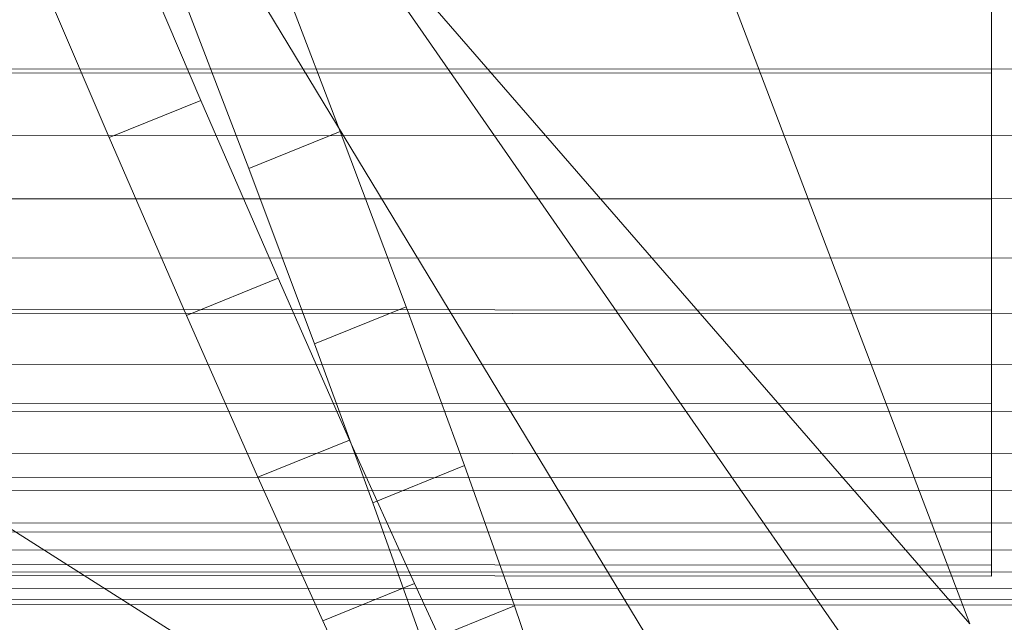
# Model space of a CAD drawing. Units: millimetres. Extents: x -259694 to -253254, y -32584 to -26365.
# Drawn here: x -257190 to -257178, y -28785 to -28777 of the extents above; entities that cross this region are included whole.
import ezdxf

# ---------------------------------------------------------------- set-up
doc = ezdxf.new("R2010")
doc.units = ezdxf.units.MM
for name, pattern in [('K5LT32823', [0]), ('K5LT32824', [0]), ('K5LT32825', [0])]:
    doc.linetypes.add(name, pattern=pattern)
doc.layers.get('0').update_dxf_attribs({"true_color": 0x5890e1})

# ---------------------------------------------------------------- blocks, each defined once
blk = doc.blocks.new('U1')
at = {"color": 61, "linetype": 'K5LT32824', "lineweight": 18, "true_color": 0xd6e499}
for p, q in [((-257195.484, -28739.18), (-257178.078, -28784.906)), ((-257199.359, -28756.871), (-257178.484, -28791.299)), ((-257186.891, -28774.766), (-257165.125, -28806.068)), ((-257186.891, -28774.766), (-257178.078, -28784.906)), ((-257196.938, -28779.596), (-257178.484, -28791.299))]:
    blk.add_line(p, q, dxfattribs=at)
blk = doc.blocks.new('U2')
at = {"color": 136, "linetype": 'K5LT32823', "lineweight": 18, "true_color": 0x068771}
for p, q in [((-256988.047, -28777.801), (-258348.188, -28777.271)), ((-256988.047, -28778.662), (-258348.188, -28778.133)), ((-256988.047, -28779.479), (-258348.188, -28778.949)), ((-256988.047, -28780.248), (-258348.188, -28779.719)), ((-256988.047, -28780.965), (-258348.188, -28780.436)), ((-256988.047, -28781.627), (-258348.188, -28781.098)), ((-256988.047, -28782.232), (-258348.188, -28781.703)), ((-256988.047, -28782.777), (-258348.188, -28782.248)), ((-256988.047, -28783.26), (-258348.188, -28782.73)), ((-256988.047, -28783.678), (-258348.188, -28783.148)), ((-256988.047, -28784.027), (-258348.188, -28783.498)), ((-256988.047, -28784.311), (-258348.188, -28783.781)), ((-256988.047, -28784.523), (-258348.188, -28783.994)), ((-256988.047, -28784.666), (-258348.188, -28784.137)), ((-256988.047, -28784.736), (-258348.188, -28784.207))]:
    blk.add_line(p, q, dxfattribs=at)
blk = doc.blocks.new('U23')
at = {"color": 136, "linetype": 'K5LT32823', "lineweight": 18, "true_color": 0x068771}
for p, q in [((-257177.797, -28775.977), (-257177.797, -28777.777)), ((-257177.797, -28777.777), (-257177.797, -28775.977)), ((-257177.797, -28777.777), (-258103.812, -28777.418)), ((-257177.797, -28777.777), (-258103.812, -28777.418)), ((-257177.797, -28777.777), (-257177.797, -28779.41)), ((-257177.797, -28779.41), (-257177.797, -28777.777)), ((-257177.797, -28779.41), (-258103.812, -28779.049)), ((-257177.797, -28779.41), (-258103.812, -28779.049)), ((-257177.797, -28779.41), (-257177.797, -28780.844)), ((-257177.797, -28780.844), (-257177.797, -28779.41)), ((-257177.797, -28780.844), (-258103.812, -28780.482)), ((-257177.797, -28780.844), (-258103.812, -28780.482)), ((-257177.797, -28780.844), (-257177.797, -28782.053)), ((-257177.797, -28782.053), (-257177.797, -28780.844)), ((-257177.797, -28782.053), (-258103.812, -28781.693)), ((-257177.797, -28782.053), (-258103.812, -28781.693)), ((-257177.797, -28782.053), (-257177.797, -28783.018)), ((-257177.797, -28783.018), (-257177.797, -28782.053)), ((-257177.797, -28783.018), (-258103.812, -28782.656)), ((-257177.797, -28783.018), (-258103.812, -28782.656)), ((-257177.797, -28783.018), (-257177.797, -28783.719)), ((-257177.797, -28783.719), (-257177.797, -28783.018)), ((-257177.797, -28783.719), (-258103.812, -28783.357)), ((-257177.797, -28783.719), (-258103.812, -28783.357)), ((-257177.797, -28784.145), (-258103.812, -28783.783)), ((-257177.797, -28784.145), (-258103.812, -28783.783)), ((-257177.797, -28783.719), (-257177.797, -28784.145)), ((-257177.797, -28784.145), (-257177.797, -28783.719)), ((-257177.797, -28784.287), (-258103.812, -28783.926)), ((-257177.797, -28784.287), (-257177.797, -28784.145)), ((-257177.797, -28784.287), (-257177.797, -28784.145))]:
    blk.add_line(p, q, dxfattribs=at)
blk = doc.blocks.new('U39')
at = {"color": 231, "linetype": 'K5LT32825', "lineweight": 18, "true_color": 0xe499b8}
for p, q in [((-257189.098, -28775.653), (-257188.039, -28778.13)), ((-257190.284, -28776.135), (-257189.226, -28778.612)), ((-257186.233, -28778.533), (-257187.17, -28776.083)), ((-257187.419, -28779.014), (-257188.356, -28776.565)), ((-257188.039, -28778.13), (-257189.226, -28778.612)), ((-257188.039, -28778.13), (-257187.04, -28780.432)), ((-257186.233, -28778.533), (-257187.419, -28779.014)), ((-257185.381, -28780.802), (-257186.233, -28778.533)), ((-257189.226, -28778.612), (-257188.226, -28780.914)), ((-257186.568, -28781.283), (-257187.419, -28779.014)), ((-257187.04, -28780.432), (-257188.226, -28780.914)), ((-257187.04, -28780.432), (-257186.114, -28782.527)), ((-257185.381, -28780.802), (-257186.568, -28781.283)), ((-257184.626, -28782.858), (-257185.381, -28780.802)), ((-257188.226, -28780.914), (-257187.3, -28783.008)), ((-257185.812, -28783.34), (-257186.568, -28781.283)), ((-257186.114, -28782.527), (-257187.3, -28783.008)), ((-257186.114, -28782.527), (-257185.274, -28784.384)), ((-257184.626, -28782.858), (-257185.812, -28783.34)), ((-257183.978, -28784.673), (-257184.626, -28782.858)), ((-257187.3, -28783.008), (-257186.46, -28784.866)), ((-257185.164, -28785.155), (-257185.812, -28783.34)), ((-257185.274, -28784.384), (-257186.46, -28784.866)), ((-257185.274, -28784.384), (-257184.533, -28785.979)), ((-257183.978, -28784.673), (-257185.164, -28785.155)), ((-257183.447, -28786.221), (-257183.978, -28784.673)), ((-257186.46, -28784.866), (-257185.719, -28786.461))]:
    blk.add_line(p, q, dxfattribs=at)
blk = doc.blocks.new('U38')
blk.add_blockref('U39', (0, 0))

msp = doc.modelspace()

# ---------------------------------------------------------------- block references
for name in ['U1', 'U38', 'U23', 'U2']:
    msp.add_blockref(name, (0, 0))

doc.saveas('drawing.dxf')
